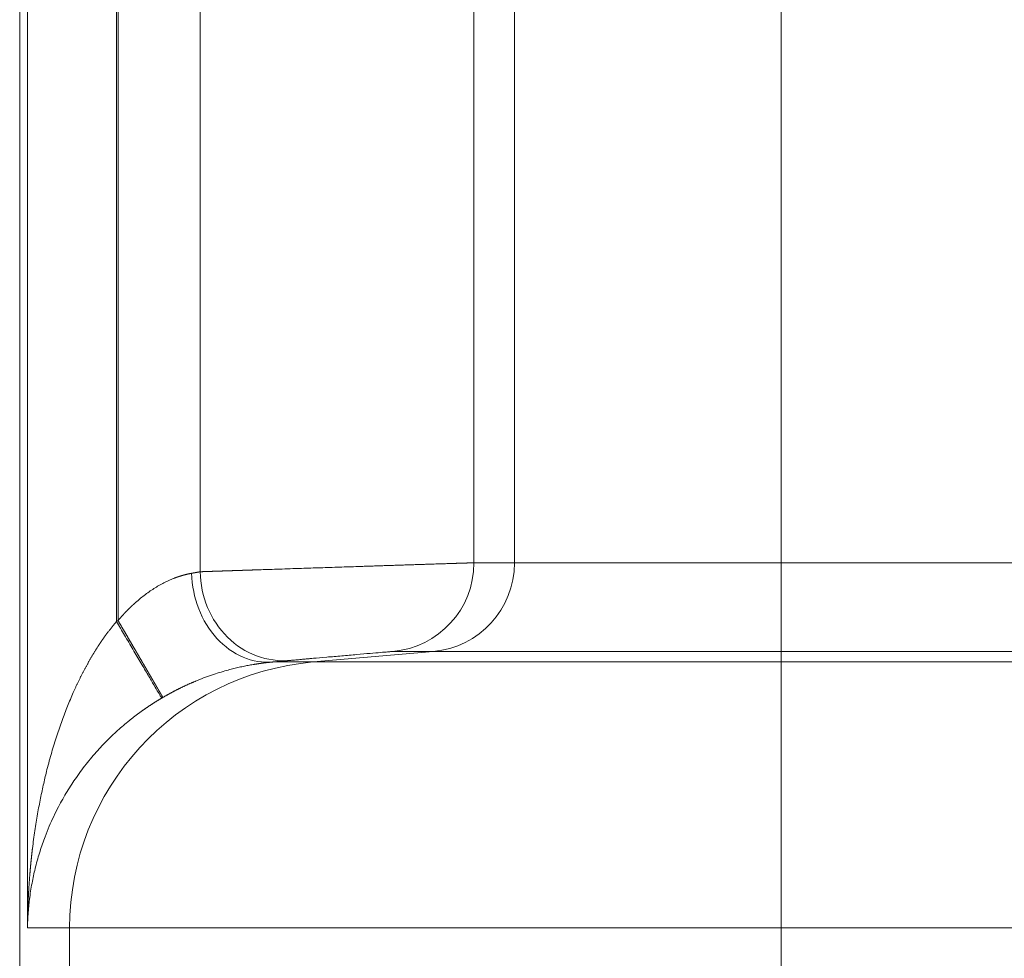
# Model space of a CAD drawing. Units: millimetres. Extents: x 0 to 594, y 0 to 420.
# Drawn here: x 90 to 97, y 105 to 112 of the extents above; entities that cross this region are included whole.
import ezdxf

# ---------------------------------------------------------------- set-up
doc = ezdxf.new("R2010")
doc.units = ezdxf.units.MM
doc.layers.add('1', color=7, linetype='Continuous', true_color=0xffffff)

msp = doc.modelspace()

# ---------------------------------------------------------------- linework, layer by layer
at = {"layer": '1', "color": 3, "linetype": 'Continuous', "lineweight": 18}
msp.add_line((89.9758, 60.2708), (89.9758, 118.7995), dxfattribs=at)
at = {"layer": '1', "color": 7, "linetype": 'Continuous', "lineweight": 13}
for p, q in [((90.0305, 118.4408), (90.0305, 105.6296)), ((90.6554, 116.2885), (90.6554, 107.7819)), ((90.6665, 116.2819), (90.6665, 107.7884)), ((91.2435, 115.9394), (91.2435, 108.1309)), ((93.1664, 108.1938), (93.1664, 115.8766)), ((93.4509, 108.1938), (93.4509, 115.8766)), ((95.3256, 108.1938), (95.3256, 115.8766)), ((93.1664, 108.1938), (93.4509, 108.1938)), ((93.4509, 108.1938), (95.3256, 108.1938)), ((95.3256, 107.5712), (95.3256, 108.1938)), ((95.3256, 108.1938), (149.6881, 108.1938)), ((92.0377, 107.4974), (92.8805, 107.5712)), ((92.8805, 107.5712), (92.5959, 107.5712)), ((95.3256, 107.5712), (92.8805, 107.5712)), ((149.9798, 107.5712), (95.3256, 107.5712)), ((95.3256, 107.4974), (95.3256, 107.5712)), ((91.7544, 107.4974), (92.0377, 107.4974)), ((92.0377, 107.4974), (95.3256, 107.4974)), ((95.3256, 107.4974), (150.0146, 107.4974)), ((95.3256, 105.6296), (95.3256, 107.4974)), ((90.3264, 105.6296), (90.0305, 105.6296)), ((95.3256, 105.6296), (90.3264, 105.6296)), ((90.3264, 95.9408), (90.3264, 105.6296)), ((150.9153, 105.6296), (95.3256, 105.6296)), ((95.3256, 105.6296), (95.3256, 95.9408))]:
    msp.add_line(p, q, dxfattribs=at)
for centre, major_axis, ratio, start_param, end_param in [((92.5415, 108.1938), (0, 0.625), 0.999848, 3.228859, 4.712389), ((92.826, 108.1938), (0, 0.625), 0.999848, 3.228859, 4.712389), ((91.8204, 108.1309), (-0.0567, 0.6224), 0.92251, 1.486916, 3.137652), ((92.2011, 105.6296), (0, -1.875), 0.999848, 3.228859, 4.712389)]:
    msp.add_ellipse(centre, major_axis=major_axis, ratio=ratio, start_param=start_param, end_param=end_param, dxfattribs=at)
at = {"layer": '1', "color": 3, "linetype": 'Continuous', "lineweight": 18}
msp.add_ellipse((91.6999, 108.12), major_axis=(-0.0559, 0.6225), ratio=0.825673, start_param=1.496853, end_param=3.138896, dxfattribs=at)
at = {"layer": '1', "color": 7, "linetype": 'Continuous', "lineweight": 13}
for points, knots in [([(91.2435, 108.1309), (91.244, 108.1309), (91.245, 108.131), (91.2467, 108.131), (91.2483, 108.1311), (91.2499, 108.1311), (91.2516, 108.1312), (91.2533, 108.1313), (91.255, 108.1313), (91.2567, 108.1314), (91.2584, 108.1314), (91.2602, 108.1315), (91.2619, 108.1316), (91.2637, 108.1316), (91.2655, 108.1317), (91.2673, 108.1317), (91.2692, 108.1318), (91.2711, 108.1319), (91.2729, 108.1319), (91.2748, 108.132), (91.2767, 108.1321), (91.2787, 108.1321), (91.2806, 108.1322), (91.2826, 108.1323), (91.2846, 108.1323), (91.2866, 108.1324), (91.2886, 108.1325), (91.2907, 108.1325), (91.2927, 108.1326), (91.2948, 108.1327), (91.2969, 108.1327), (91.299, 108.1328), (91.3012, 108.1329), (91.3033, 108.133), (91.3055, 108.133), (91.3077, 108.1331), (91.3099, 108.1332), (91.3122, 108.1333), (91.3144, 108.1333), (91.3167, 108.1334), (91.319, 108.1335), (91.3213, 108.1336), (91.3236, 108.1337), (91.326, 108.1337), (91.3283, 108.1338), (91.3307, 108.1339), (91.3331, 108.134), (91.3356, 108.1341), (91.338, 108.1341), (91.3405, 108.1342), (91.3429, 108.1343), (91.3454, 108.1344), (91.348, 108.1345), (91.3505, 108.1346), (91.3531, 108.1346), (91.3556, 108.1347), (91.3582, 108.1348), (91.3609, 108.1349), (91.3635, 108.135), (91.3661, 108.1351), (91.3688, 108.1352), (91.3715, 108.1353), (91.3742, 108.1354), (91.377, 108.1354), (91.3797, 108.1355), (91.3825, 108.1356), (91.3853, 108.1357), (91.3881, 108.1358), (91.3909, 108.1359), (91.3938, 108.136), (91.3966, 108.1361), (91.3995, 108.1362), (91.4024, 108.1363), (91.4053, 108.1364), (91.4083, 108.1365), (91.4113, 108.1366), (91.4142, 108.1367), (91.4172, 108.1368), (91.4203, 108.1369), (91.4233, 108.137), (91.4264, 108.1371), (91.4295, 108.1372), (91.4326, 108.1373), (91.4357, 108.1374), (91.4388, 108.1375), (91.442, 108.1376), (91.4451, 108.1377), (91.4483, 108.1378), (91.4516, 108.1379), (91.4548, 108.138), (91.458, 108.1382), (91.4613, 108.1383), (91.4646, 108.1384), (91.4679, 108.1385), (91.4713, 108.1386), (91.4746, 108.1387), (91.478, 108.1388), (91.4814, 108.1389), (91.4848, 108.139), (91.4882, 108.1392), (91.4916, 108.1393), (91.4951, 108.1394), (91.4986, 108.1395), (91.5021, 108.1396), (91.5056, 108.1397), (91.5092, 108.1399), (91.5127, 108.14), (91.5163, 108.1401), (91.5199, 108.1402), (91.5235, 108.1403), (91.5272, 108.1405), (91.5308, 108.1406), (91.5345, 108.1407), (91.5382, 108.1408), (91.5419, 108.1409), (91.5456, 108.1411), (91.5494, 108.1412), (91.5531, 108.1413), (91.5569, 108.1414), (91.5607, 108.1416), (91.5645, 108.1417), (91.5684, 108.1418), (91.5722, 108.1419), (91.5761, 108.1421), (91.58, 108.1422), (91.5839, 108.1423), (91.5879, 108.1425), (91.5918, 108.1426), (91.5958, 108.1427), (91.5998, 108.1429), (91.6038, 108.143), (91.6078, 108.1431), (91.6118, 108.1433), (91.6326, 108.1439), (91.6722, 108.1453), (91.7339, 108.1473), (91.8019, 108.1496), (91.8764, 108.152), (91.9504, 108.1545), (92.0216, 108.1568), (92.088, 108.1589), (92.1548, 108.1611), (92.2216, 108.1633), (92.2882, 108.1655), (92.3464, 108.1674), (92.3961, 108.1691), (92.4374, 108.1705), (92.4777, 108.1718), (92.517, 108.1731), (92.5552, 108.1743), (92.5924, 108.1755), (92.6285, 108.1767), (92.6634, 108.1778), (92.6971, 108.1789), (92.7296, 108.18), (92.7609, 108.181), (92.7909, 108.1819), (92.8197, 108.1829), (92.8473, 108.1837), (92.8735, 108.1846), (92.8985, 108.1854), (92.9223, 108.1861), (92.9448, 108.1869), (92.966, 108.1875), (92.9811, 108.188), (92.9906, 108.1883), (92.9952, 108.1885), (92.9997, 108.1886), (93.0042, 108.1888), (93.0086, 108.1889), (93.013, 108.189), (93.0172, 108.1892), (93.0215, 108.1893), (93.0256, 108.1895), (93.0298, 108.1896), (93.0338, 108.1897), (93.0378, 108.1898), (93.0417, 108.19), (93.0456, 108.1901), (93.0494, 108.1902), (93.0532, 108.1903), (93.0568, 108.1904), (93.0605, 108.1906), (93.064, 108.1907), (93.0676, 108.1908), (93.071, 108.1909), (93.0744, 108.191), (93.0777, 108.1911), (93.081, 108.1912), (93.0842, 108.1913), (93.0873, 108.1914), (93.0904, 108.1915), (93.0934, 108.1916), (93.0964, 108.1917), (93.0993, 108.1918), (93.1021, 108.1919), (93.1049, 108.1919), (93.1076, 108.192), (93.1103, 108.1921), (93.1129, 108.1922), (93.1154, 108.1923), (93.1179, 108.1924), (93.1203, 108.1924), (93.1226, 108.1925), (93.1249, 108.1926), (93.1271, 108.1926), (93.1293, 108.1927), (93.1314, 108.1928), (93.1334, 108.1928), (93.1354, 108.1929), (93.1373, 108.193), (93.1392, 108.193), (93.141, 108.1931), (93.1427, 108.1931), (93.1444, 108.1932), (93.146, 108.1932), (93.1475, 108.1933), (93.149, 108.1933), (93.1504, 108.1933), (93.1518, 108.1934), (93.1531, 108.1934), (93.1543, 108.1935), (93.1555, 108.1935), (93.1566, 108.1935), (93.1577, 108.1936), (93.1587, 108.1936), (93.1596, 108.1936), (93.1605, 108.1936), (93.1613, 108.1937), (93.1621, 108.1937), (93.1628, 108.1937), (93.1634, 108.1937), (93.164, 108.1937), (93.1645, 108.1938), (93.165, 108.1938), (93.1654, 108.1938), (93.1657, 108.1938), (93.166, 108.1938), (93.1662, 108.1938), (93.1663, 108.1938), (93.1664, 108.1938)], [0, 0, 0, 0, 0.001506, 0.003015, 0.004525, 0.006038, 0.007553, 0.009069, 0.010588, 0.01211, 0.013633, 0.015158, 0.016686, 0.018215, 0.019747, 0.021281, 0.022817, 0.024355, 0.025896, 0.027438, 0.028983, 0.030529, 0.032078, 0.033629, 0.035182, 0.036737, 0.038295, 0.039854, 0.041416, 0.042979, 0.044545, 0.046113, 0.047683, 0.049255, 0.05083, 0.052406, 0.053985, 0.055565, 0.057148, 0.058733, 0.06032, 0.06191, 0.063501, 0.065094, 0.06669, 0.068288, 0.069888, 0.07149, 0.073094, 0.0747, 0.076308, 0.077919, 0.079532, 0.081146, 0.082763, 0.084382, 0.086003, 0.087627, 0.089252, 0.09088, 0.092509, 0.094141, 0.095775, 0.097411, 0.099049, 0.100689, 0.102332, 0.103976, 0.105623, 0.107272, 0.108923, 0.110576, 0.112231, 0.113888, 0.115548, 0.11721, 0.118873, 0.120539, 0.122207, 0.123877, 0.125549, 0.127224, 0.1289, 0.130579, 0.13226, 0.133942, 0.135627, 0.137315, 0.139004, 0.140695, 0.142389, 0.144084, 0.145782, 0.147482, 0.149184, 0.150888, 0.152595, 0.154303, 0.156014, 0.157726, 0.159441, 0.161158, 0.162877, 0.164598, 0.166322, 0.168047, 0.169775, 0.171504, 0.173236, 0.17497, 0.176706, 0.178444, 0.180185, 0.181927, 0.183672, 0.185419, 0.187168, 0.188919, 0.190672, 0.192427, 0.194184, 0.195944, 0.197706, 0.199469, 0.201235, 0.203003, 0.204773, 0.206546, 0.20832, 0.210097, 0.211875, 0.213656, 0.215439, 0.217224, 0.241036, 0.266534, 0.293719, 0.32259, 0.353147, 0.377625, 0.402103, 0.426582, 0.45106, 0.475539, 0.500017, 0.515798, 0.531406, 0.546841, 0.562104, 0.577193, 0.59211, 0.606855, 0.621426, 0.635825, 0.650051, 0.664104, 0.677985, 0.691693, 0.705228, 0.718591, 0.731781, 0.744798, 0.757642, 0.770314, 0.782813, 0.785796, 0.788777, 0.791755, 0.794731, 0.797704, 0.800675, 0.803644, 0.80661, 0.809574, 0.812536, 0.815495, 0.818452, 0.821407, 0.824359, 0.827309, 0.830257, 0.833202, 0.836145, 0.839085, 0.842023, 0.844959, 0.847892, 0.850823, 0.853752, 0.856679, 0.859603, 0.862524, 0.865443, 0.86836, 0.871275, 0.874187, 0.877097, 0.880005, 0.88291, 0.885813, 0.888713, 0.891611, 0.894507, 0.897401, 0.900292, 0.90318, 0.906067, 0.908951, 0.911832, 0.914712, 0.917589, 0.920463, 0.923336, 0.926206, 0.929073, 0.931938, 0.934801, 0.937662, 0.94052, 0.943376, 0.946229, 0.94908, 0.951929, 0.954776, 0.95762, 0.960462, 0.963301, 0.966138, 0.968973, 0.971805, 0.974635, 0.977463, 0.980288, 0.983111, 0.985932, 0.98875, 0.991566, 0.99438, 0.997191, 1, 1, 1, 1]), ([(90.6665, 107.7884), (90.6674, 107.7895), (90.6692, 107.7915), (90.6719, 107.7946), (90.6745, 107.7977), (90.6772, 107.8008), (90.6799, 107.8038), (90.6826, 107.8068), (90.6852, 107.8098), (90.6879, 107.8128), (90.6906, 107.8158), (90.6933, 107.8188), (90.696, 107.8217), (90.6986, 107.8247), (90.7013, 107.8276), (90.704, 107.8305), (90.7067, 107.8334), (90.7094, 107.8362), (90.7121, 107.8391), (90.7147, 107.8419), (90.7174, 107.8447), (90.7201, 107.8475), (90.7228, 107.8503), (90.7255, 107.8531), (90.7282, 107.8559), (90.7309, 107.8586), (90.7335, 107.8613), (90.7362, 107.864), (90.7389, 107.8667), (90.7416, 107.8694), (90.7443, 107.8721), (90.747, 107.8747), (90.7497, 107.8774), (90.7524, 107.88), (90.755, 107.8826), (90.7577, 107.8852), (90.7604, 107.8877), (90.7631, 107.8903), (90.7658, 107.8928), (90.7685, 107.8953), (90.7712, 107.8978), (90.7738, 107.9003), (90.7765, 107.9028), (90.7792, 107.9052), (90.7819, 107.9077), (90.7846, 107.9101), (90.7872, 107.9125), (90.8004, 107.9242), (90.824, 107.9444), (90.8585, 107.9716), (90.8929, 107.9962), (90.9276, 108.0189), (90.9625, 108.0395), (90.9977, 108.058), (91.0324, 108.0741), (91.0561, 108.0837), (91.0694, 108.0887), (91.0729, 108.09), (91.0763, 108.0913), (91.0798, 108.0925), (91.0833, 108.0937), (91.0868, 108.0949), (91.0902, 108.0961), (91.0937, 108.0972), (91.0971, 108.0984), (91.1006, 108.0995), (91.104, 108.1005), (91.1075, 108.1016), (91.1109, 108.1026), (91.1143, 108.1037), (91.1177, 108.1047), (91.1211, 108.1056), (91.1245, 108.1066), (91.1279, 108.1075), (91.1313, 108.1084), (91.1347, 108.1093), (91.138, 108.1102), (91.1414, 108.111), (91.1447, 108.1118), (91.148, 108.1127), (91.1513, 108.1134), (91.1546, 108.1142), (91.1578, 108.1149), (91.1611, 108.1156), (91.1643, 108.1163), (91.1675, 108.117), (91.1707, 108.1177), (91.1739, 108.1183), (91.177, 108.1189), (91.1802, 108.1195), (91.1822, 108.1199), (91.1832, 108.12)], [0, 0, 0, 0, 0.005749, 0.011483, 0.017201, 0.022903, 0.02859, 0.034262, 0.039918, 0.045559, 0.051184, 0.056794, 0.062389, 0.067969, 0.073534, 0.079083, 0.084618, 0.090137, 0.095642, 0.101132, 0.106606, 0.112067, 0.117512, 0.122943, 0.128359, 0.13376, 0.139147, 0.14452, 0.149878, 0.155222, 0.160552, 0.165867, 0.171168, 0.176455, 0.181728, 0.186987, 0.192232, 0.197463, 0.202681, 0.207884, 0.213074, 0.21825, 0.223413, 0.228562, 0.233698, 0.23882, 0.243929, 0.249024, 0.3137, 0.376812, 0.438514, 0.498973, 0.561565, 0.624089, 0.686757, 0.749782, 0.756391, 0.76303, 0.769699, 0.776397, 0.783126, 0.789885, 0.796674, 0.803494, 0.810346, 0.817228, 0.824142, 0.831087, 0.838064, 0.845073, 0.852115, 0.859189, 0.866295, 0.873434, 0.880607, 0.887812, 0.895051, 0.902324, 0.90963, 0.91697, 0.924344, 0.931753, 0.939196, 0.946674, 0.954186, 0.961733, 0.969316, 0.976934, 0.984587, 0.992276, 1, 1, 1, 1]), ([(91.1832, 108.12), (91.1838, 108.1202), (91.1851, 108.1204), (91.1868, 108.1207), (91.1886, 108.121), (91.1904, 108.1213), (91.1921, 108.1216), (91.1939, 108.122), (91.1956, 108.1223), (91.1973, 108.1226), (91.199, 108.1229), (91.2006, 108.1232), (91.2023, 108.1235), (91.2039, 108.1238), (91.2055, 108.1241), (91.2071, 108.1243), (91.2087, 108.1246), (91.2103, 108.1249), (91.2119, 108.1252), (91.2134, 108.1255), (91.2149, 108.1257), (91.2165, 108.126), (91.218, 108.1263), (91.2194, 108.1266), (91.2209, 108.1268), (91.2224, 108.1271), (91.2238, 108.1273), (91.2252, 108.1276), (91.2266, 108.1279), (91.228, 108.1281), (91.2294, 108.1284), (91.2307, 108.1286), (91.2321, 108.1289), (91.2334, 108.1291), (91.2347, 108.1293), (91.236, 108.1296), (91.2373, 108.1298), (91.2386, 108.13), (91.2398, 108.1303), (91.241, 108.1305), (91.2423, 108.1307), (91.2431, 108.1308), (91.2435, 108.1309)], [0, 0, 0, 0, 0.025499, 0.050972, 0.076419, 0.10184, 0.127236, 0.152606, 0.177951, 0.203269, 0.228562, 0.25383, 0.279072, 0.304288, 0.329478, 0.354643, 0.379783, 0.404897, 0.429985, 0.455048, 0.480085, 0.505097, 0.530083, 0.555044, 0.579979, 0.604889, 0.629773, 0.654633, 0.679466, 0.704275, 0.729058, 0.753815, 0.778547, 0.803254, 0.827936, 0.852592, 0.877223, 0.901829, 0.92641, 0.950965, 0.975495, 1, 1, 1, 1]), ([(90.0305, 105.6296), (90.0305, 105.6325), (90.0306, 105.6384), (90.0306, 105.6471), (90.0307, 105.6558), (90.0308, 105.6645), (90.031, 105.6731), (90.0311, 105.6816), (90.0312, 105.6901), (90.0314, 105.6986), (90.0316, 105.707), (90.0318, 105.7153), (90.032, 105.7236), (90.0322, 105.7318), (90.0324, 105.74), (90.0326, 105.7481), (90.0329, 105.7562), (90.0331, 105.7642), (90.0334, 105.7721), (90.0337, 105.78), (90.034, 105.7879), (90.0343, 105.7957), (90.0346, 105.8035), (90.0349, 105.8111), (90.0353, 105.8188), (90.0356, 105.8264), (90.0359, 105.8339), (90.0363, 105.8414), (90.0367, 105.8488), (90.0371, 105.8562), (90.0374, 105.8635), (90.0378, 105.8708), (90.0382, 105.878), (90.0386, 105.8852), (90.039, 105.8923), (90.0395, 105.8993), (90.0399, 105.9063), (90.0403, 105.9133), (90.0408, 105.9202), (90.0412, 105.927), (90.0417, 105.9338), (90.0421, 105.9405), (90.0426, 105.9472), (90.0431, 105.9538), (90.0435, 105.9604), (90.044, 105.9669), (90.0445, 105.9734), (90.045, 105.9798), (90.0455, 105.9862), (90.046, 105.9925), (90.0465, 105.9987), (90.047, 106.005), (90.0475, 106.0111), (90.048, 106.0172), (90.0485, 106.0232), (90.049, 106.0292), (90.0496, 106.0352), (90.0501, 106.041), (90.0506, 106.0469), (90.0511, 106.0526), (90.0517, 106.0584), (90.0522, 106.064), (90.0527, 106.0696), (90.0533, 106.0752), (90.0538, 106.0807), (90.0543, 106.0862), (90.0549, 106.0916), (90.0554, 106.0969), (90.056, 106.1022), (90.0565, 106.1075), (90.057, 106.1126), (90.0576, 106.1178), (90.0581, 106.1229), (90.0586, 106.1279), (90.0592, 106.1329), (90.0597, 106.1378), (90.0603, 106.1427), (90.0608, 106.1475), (90.0613, 106.1522), (90.0619, 106.1569), (90.0624, 106.1616), (90.0629, 106.1662), (90.0635, 106.1707), (90.064, 106.1752), (90.0645, 106.1797), (90.065, 106.1841), (90.0679, 106.208), (90.0734, 106.2509), (90.082, 106.3123), (90.0913, 106.3719), (90.101, 106.4298), (90.1112, 106.4859), (90.1218, 106.5403), (90.1328, 106.593), (90.144, 106.644), (90.1556, 106.6932), (90.1736, 106.7664), (90.1994, 106.8615), (90.2348, 106.9768), (90.272, 107.0849), (90.3106, 107.1861), (90.3394, 107.254), (90.3561, 107.2915), (90.3604, 107.3009), (90.3647, 107.3103), (90.369, 107.3196), (90.3733, 107.3289), (90.3776, 107.3381), (90.3819, 107.3472), (90.3863, 107.3563), (90.3907, 107.3654), (90.3951, 107.3743), (90.3995, 107.3832), (90.4039, 107.3921), (90.4083, 107.4009), (90.4127, 107.4096), (90.4172, 107.4183), (90.4217, 107.4269), (90.4262, 107.4354), (90.4307, 107.4439), (90.4352, 107.4523), (90.4397, 107.4607), (90.4442, 107.469), (90.4487, 107.4773), (90.4533, 107.4855), (90.4579, 107.4936), (90.4624, 107.5017), (90.467, 107.5097), (90.4716, 107.5177), (90.4762, 107.5256), (90.4808, 107.5334), (90.4854, 107.5412), (90.4901, 107.5489), (90.4947, 107.5566), (90.4994, 107.5642), (90.504, 107.5717), (90.5087, 107.5792), (90.5133, 107.5866), (90.518, 107.594), (90.5227, 107.6013), (90.5274, 107.6086), (90.5321, 107.6157), (90.5368, 107.6229), (90.5415, 107.6299), (90.5462, 107.637), (90.5509, 107.6439), (90.5556, 107.6508), (90.5604, 107.6576), (90.5651, 107.6644), (90.5698, 107.6711), (90.5746, 107.6778), (90.5793, 107.6844), (90.5841, 107.6909), (90.5888, 107.6974), (90.5935, 107.7038), (90.5983, 107.7102), (90.6031, 107.7165), (90.6078, 107.7227), (90.6126, 107.7289), (90.6173, 107.735), (90.6221, 107.7411), (90.6268, 107.7471), (90.6316, 107.753), (90.6364, 107.7589), (90.6411, 107.7647), (90.6459, 107.7705), (90.6506, 107.7762), (90.6538, 107.78), (90.6554, 107.7819)], [0, 0, 0, 0, 0.003943, 0.007861, 0.011757, 0.015628, 0.019475, 0.023299, 0.027099, 0.030875, 0.034628, 0.038356, 0.042061, 0.045743, 0.0494, 0.053033, 0.056643, 0.060229, 0.063792, 0.06733, 0.070845, 0.074336, 0.077803, 0.081247, 0.084666, 0.088062, 0.091434, 0.094783, 0.098107, 0.101408, 0.104685, 0.107938, 0.111168, 0.114373, 0.117555, 0.120714, 0.123848, 0.126959, 0.130046, 0.133109, 0.136148, 0.139164, 0.142155, 0.145123, 0.148068, 0.150988, 0.153885, 0.156758, 0.159607, 0.162432, 0.165234, 0.168012, 0.170766, 0.173496, 0.176203, 0.178886, 0.181545, 0.18418, 0.186791, 0.189379, 0.191943, 0.194483, 0.197, 0.199492, 0.201961, 0.204406, 0.206828, 0.209225, 0.211599, 0.213949, 0.216275, 0.218578, 0.220856, 0.223111, 0.225343, 0.22755, 0.229734, 0.231893, 0.23403, 0.236142, 0.23823, 0.240295, 0.242336, 0.244354, 0.246347, 0.248317, 0.250263, 0.278586, 0.306162, 0.33299, 0.35907, 0.384403, 0.408989, 0.432829, 0.455922, 0.478269, 0.499871, 0.555654, 0.608533, 0.658521, 0.705631, 0.74988, 0.754377, 0.758852, 0.763304, 0.767733, 0.77214, 0.776525, 0.780887, 0.785227, 0.789545, 0.79384, 0.798113, 0.802364, 0.806593, 0.8108, 0.814984, 0.819147, 0.823287, 0.827405, 0.831502, 0.835576, 0.839628, 0.843659, 0.847667, 0.851654, 0.855619, 0.859563, 0.863484, 0.867384, 0.871263, 0.87512, 0.878955, 0.882769, 0.886561, 0.890332, 0.894081, 0.89781, 0.901516, 0.905202, 0.908867, 0.91251, 0.916132, 0.919734, 0.923314, 0.926873, 0.930412, 0.933929, 0.937426, 0.940902, 0.944358, 0.947793, 0.951207, 0.954601, 0.957974, 0.961327, 0.96466, 0.967973, 0.971265, 0.974537, 0.97779, 0.981022, 0.984234, 0.987427, 0.990599, 0.993753, 0.996886, 1, 1, 1, 1]), ([(90.9817, 107.2487), (90.9817, 107.2487), (90.9816, 107.2487), (90.9816, 107.2488), (90.9816, 107.2488), (90.9815, 107.2489), (90.9815, 107.249), (90.9814, 107.2491), (90.9814, 107.2492), (90.9813, 107.2493), (90.9812, 107.2495), (90.9811, 107.2496), (90.981, 107.2498), (90.9809, 107.25), (90.9808, 107.2502), (90.9807, 107.2504), (90.9805, 107.2506), (90.9804, 107.2509), (90.9802, 107.2511), (90.9801, 107.2514), (90.9799, 107.2517), (90.9797, 107.252), (90.9796, 107.2523), (90.9794, 107.2526), (90.9792, 107.253), (90.979, 107.2533), (90.9787, 107.2537), (90.9785, 107.2541), (90.9783, 107.2545), (90.978, 107.2549), (90.9778, 107.2553), (90.9775, 107.2558), (90.9773, 107.2562), (90.977, 107.2567), (90.9767, 107.2572), (90.9764, 107.2577), (90.9761, 107.2582), (90.9758, 107.2587), (90.9755, 107.2593), (90.9752, 107.2598), (90.9748, 107.2604), (90.9745, 107.261), (90.9741, 107.2616), (90.9738, 107.2622), (90.9734, 107.2629), (90.973, 107.2635), (90.9726, 107.2642), (90.9722, 107.2649), (90.9718, 107.2656), (90.9714, 107.2663), (90.971, 107.267), (90.9705, 107.2677), (90.9701, 107.2685), (90.9697, 107.2693), (90.9692, 107.27), (90.9687, 107.2708), (90.9683, 107.2717), (90.9678, 107.2725), (90.9673, 107.2733), (90.9668, 107.2742), (90.9663, 107.2751), (90.9657, 107.276), (90.9652, 107.2769), (90.9647, 107.2778), (90.9641, 107.2787), (90.9636, 107.2797), (90.963, 107.2806), (90.9624, 107.2816), (90.9619, 107.2826), (90.9613, 107.2836), (90.9607, 107.2846), (90.9601, 107.2857), (90.9595, 107.2867), (90.9588, 107.2878), (90.9582, 107.2889), (90.9576, 107.29), (90.9569, 107.2911), (90.9562, 107.2922), (90.9556, 107.2934), (90.9549, 107.2946), (90.9542, 107.2957), (90.9535, 107.2969), (90.9528, 107.2981), (90.9521, 107.2994), (90.9514, 107.3006), (90.9506, 107.3018), (90.9499, 107.3031), (90.9491, 107.3044), (90.9484, 107.3057), (90.9476, 107.307), (90.9468, 107.3083), (90.9461, 107.3097), (90.9453, 107.311), (90.9445, 107.3124), (90.9437, 107.3138), (90.9428, 107.3152), (90.942, 107.3166), (90.9412, 107.318), (90.9403, 107.3195), (90.9395, 107.321), (90.9386, 107.3224), (90.9377, 107.3239), (90.9369, 107.3254), (90.936, 107.327), (90.9351, 107.3285), (90.9342, 107.3301), (90.9332, 107.3316), (90.9323, 107.3332), (90.9314, 107.3348), (90.9305, 107.3364), (90.9295, 107.338), (90.9285, 107.3397), (90.9276, 107.3413), (90.9266, 107.343), (90.9256, 107.3447), (90.9246, 107.3464), (90.9236, 107.3481), (90.9226, 107.3498), (90.9216, 107.3516), (90.9206, 107.3534), (90.9195, 107.3551), (90.9185, 107.3569), (90.9174, 107.3587), (90.9164, 107.3605), (90.9153, 107.3624), (90.9142, 107.3642), (90.9131, 107.3661), (90.912, 107.368), (90.9109, 107.3698), (90.9098, 107.3717), (90.9087, 107.3737), (90.9076, 107.3756), (90.9064, 107.3775), (90.9053, 107.3795), (90.9041, 107.3815), (90.903, 107.3835), (90.9018, 107.3855), (90.9006, 107.3875), (90.8994, 107.3895), (90.8982, 107.3916), (90.897, 107.3936), (90.8958, 107.3957), (90.8946, 107.3978), (90.8934, 107.3999), (90.8921, 107.402), (90.8909, 107.4042), (90.8896, 107.4063), (90.8884, 107.4084), (90.8873, 107.4104), (90.8861, 107.4123), (90.885, 107.4143), (90.8838, 107.4163), (90.8826, 107.4183), (90.8814, 107.4204), (90.8802, 107.4224), (90.879, 107.4245), (90.8778, 107.4267), (90.8765, 107.4288), (90.8752, 107.431), (90.8739, 107.4332), (90.8726, 107.4355), (90.8713, 107.4378), (90.8699, 107.4401), (90.8686, 107.4424), (90.8672, 107.4448), (90.8658, 107.4471), (90.8644, 107.4496), (90.863, 107.452), (90.8615, 107.4545), (90.86, 107.457), (90.8586, 107.4595), (90.8571, 107.4621), (90.8555, 107.4647), (90.854, 107.4673), (90.8525, 107.47), (90.8509, 107.4727), (90.8493, 107.4754), (90.8477, 107.4782), (90.8461, 107.481), (90.8444, 107.4838), (90.8427, 107.4866), (90.8411, 107.4895), (90.8394, 107.4924), (90.8376, 107.4954), (90.8359, 107.4984), (90.8341, 107.5014), (90.8324, 107.5044), (90.8306, 107.5075), (90.8288, 107.5106), (90.8269, 107.5137), (90.8251, 107.5169), (90.8232, 107.5201), (90.8213, 107.5234), (90.8194, 107.5266), (90.8175, 107.5299), (90.8155, 107.5333), (90.8135, 107.5367), (90.8115, 107.5401), (90.8095, 107.5435), (90.8075, 107.547), (90.8055, 107.5505), (90.8034, 107.554), (90.8013, 107.5576), (90.7992, 107.5612), (90.7971, 107.5649), (90.7949, 107.5685), (90.7928, 107.5723), (90.7906, 107.576), (90.7884, 107.5798), (90.7861, 107.5836), (90.7839, 107.5874), (90.7816, 107.5913), (90.7793, 107.5952), (90.777, 107.5992), (90.7747, 107.6032), (90.7724, 107.6072), (90.77, 107.6112), (90.7676, 107.6153), (90.7652, 107.6194), (90.7628, 107.6236), (90.7603, 107.6278), (90.7579, 107.632), (90.7554, 107.6362), (90.7529, 107.6405), (90.7504, 107.6448), (90.7478, 107.6492), (90.7453, 107.6535), (90.7427, 107.658), (90.7401, 107.6624), (90.7375, 107.6669), (90.7349, 107.6714), (90.7322, 107.6759), (90.7296, 107.6805), (90.7269, 107.6851), (90.7242, 107.6897), (90.7214, 107.6944), (90.7187, 107.6991), (90.7159, 107.7038), (90.7132, 107.7086), (90.7104, 107.7133), (90.7076, 107.7182), (90.7047, 107.723), (90.7019, 107.7279), (90.699, 107.7328), (90.6962, 107.7377), (90.6933, 107.7427), (90.6904, 107.7476), (90.6874, 107.7526), (90.6845, 107.7577), (90.6815, 107.7627), (90.6786, 107.7678), (90.6756, 107.7729), (90.6726, 107.7781), (90.6696, 107.7832), (90.6675, 107.7867), (90.6665, 107.7884)], [0, 0, 0, 0, 0.003236, 0.006474, 0.009715, 0.012959, 0.016206, 0.019454, 0.022706, 0.02596, 0.029217, 0.032476, 0.035738, 0.039003, 0.04227, 0.045539, 0.048812, 0.052087, 0.055364, 0.058644, 0.061927, 0.065213, 0.068501, 0.071791, 0.075084, 0.07838, 0.081678, 0.084979, 0.088283, 0.091589, 0.094898, 0.098209, 0.101523, 0.10484, 0.108159, 0.111481, 0.114805, 0.118132, 0.121462, 0.124794, 0.128129, 0.131467, 0.134807, 0.138149, 0.141494, 0.144842, 0.148193, 0.151546, 0.154901, 0.15826, 0.161621, 0.164984, 0.16835, 0.171719, 0.17509, 0.178464, 0.18184, 0.18522, 0.188601, 0.191986, 0.195372, 0.198762, 0.202154, 0.205549, 0.208946, 0.212346, 0.215749, 0.219154, 0.222561, 0.225972, 0.229385, 0.2328, 0.236218, 0.239639, 0.243062, 0.246488, 0.249917, 0.253348, 0.256782, 0.260218, 0.263657, 0.267099, 0.270543, 0.27399, 0.277439, 0.280891, 0.284346, 0.287803, 0.291263, 0.294725, 0.29819, 0.301658, 0.305128, 0.308601, 0.312076, 0.315554, 0.319035, 0.322518, 0.326004, 0.329492, 0.332983, 0.336477, 0.339973, 0.343472, 0.346974, 0.350478, 0.353984, 0.357494, 0.361006, 0.36452, 0.368037, 0.371557, 0.375079, 0.378604, 0.382131, 0.385662, 0.389194, 0.39273, 0.396268, 0.399808, 0.403351, 0.406897, 0.410445, 0.413996, 0.41755, 0.421106, 0.424665, 0.428226, 0.43179, 0.435356, 0.438926, 0.442497, 0.446072, 0.449649, 0.453228, 0.45681, 0.460395, 0.463983, 0.467573, 0.471165, 0.47476, 0.478358, 0.481958, 0.485561, 0.489167, 0.492775, 0.496386, 0.5, 0.503193, 0.506415, 0.509665, 0.512943, 0.516248, 0.519582, 0.522943, 0.526332, 0.529749, 0.533194, 0.536667, 0.540168, 0.543697, 0.547254, 0.550838, 0.554451, 0.558091, 0.561759, 0.565456, 0.56918, 0.572932, 0.576712, 0.58052, 0.584355, 0.588219, 0.59211, 0.59603, 0.599977, 0.603953, 0.607956, 0.611987, 0.616046, 0.620133, 0.624247, 0.62839, 0.632561, 0.636759, 0.640986, 0.64524, 0.649522, 0.653832, 0.65817, 0.662536, 0.66693, 0.671352, 0.675802, 0.680279, 0.684785, 0.689318, 0.693879, 0.698468, 0.703086, 0.707731, 0.712403, 0.717104, 0.721833, 0.72659, 0.731374, 0.736187, 0.741027, 0.745895, 0.750791, 0.755715, 0.760667, 0.765647, 0.770655, 0.775691, 0.780754, 0.785846, 0.790965, 0.796112, 0.801288, 0.806491, 0.811722, 0.816981, 0.822267, 0.827582, 0.832925, 0.838295, 0.843694, 0.84912, 0.854574, 0.860057, 0.865567, 0.871105, 0.87667, 0.882264, 0.887886, 0.893535, 0.899213, 0.904918, 0.910652, 0.916413, 0.922202, 0.928019, 0.933864, 0.939737, 0.945638, 0.951566, 0.957523, 0.963507, 0.96952, 0.97556, 0.981628, 0.987724, 0.993848, 1, 1, 1, 1]), ([(91.7544, 107.4974), (91.7537, 107.4974), (91.7523, 107.4972), (91.7502, 107.497), (91.7481, 107.4968), (91.746, 107.4966), (91.7438, 107.4964), (91.7417, 107.4962), (91.7395, 107.496), (91.7374, 107.4958), (91.7352, 107.4956), (91.733, 107.4954), (91.7308, 107.4951), (91.7286, 107.4949), (91.7264, 107.4947), (91.7241, 107.4944), (91.7219, 107.4942), (91.7196, 107.4939), (91.7174, 107.4937), (91.7151, 107.4934), (91.7128, 107.4932), (91.7105, 107.4929), (91.7082, 107.4926), (91.7059, 107.4924), (91.7035, 107.4921), (91.7012, 107.4918), (91.6988, 107.4915), (91.6965, 107.4912), (91.6941, 107.4909), (91.6917, 107.4906), (91.6893, 107.4903), (91.6869, 107.49), (91.6845, 107.4897), (91.682, 107.4894), (91.6796, 107.4891), (91.6771, 107.4887), (91.6747, 107.4884), (91.6722, 107.4881), (91.6697, 107.4877), (91.6672, 107.4874), (91.6647, 107.487), (91.6622, 107.4867), (91.6597, 107.4863), (91.6571, 107.486), (91.6546, 107.4856), (91.652, 107.4852), (91.6495, 107.4848), (91.6469, 107.4844), (91.6443, 107.484), (91.6417, 107.4836), (91.6391, 107.4832), (91.6365, 107.4828), (91.6338, 107.4824), (91.6312, 107.482), (91.6285, 107.4816), (91.6259, 107.4811), (91.6232, 107.4807), (91.6205, 107.4803), (91.6178, 107.4798), (91.6049, 107.4776), (91.5812, 107.4734), (91.5454, 107.4663), (91.5084, 107.4582), (91.4702, 107.4489), (91.4268, 107.4375), (91.378, 107.4232), (91.3234, 107.4055), (91.2675, 107.3854), (91.2278, 107.3697), (91.205, 107.3601), (91.1993, 107.3578), (91.1937, 107.3554), (91.1881, 107.3529), (91.1824, 107.3505), (91.1767, 107.348), (91.1711, 107.3455), (91.1654, 107.343), (91.1597, 107.3405), (91.154, 107.3379), (91.1483, 107.3353), (91.1426, 107.3327), (91.1369, 107.33), (91.1312, 107.3274), (91.1255, 107.3247), (91.1198, 107.3219), (91.1141, 107.3192), (91.1084, 107.3164), (91.1026, 107.3136), (91.0969, 107.3108), (91.0912, 107.3079), (91.0854, 107.3051), (91.0797, 107.3022), (91.074, 107.2992), (91.0682, 107.2963), (91.0625, 107.2933), (91.0567, 107.2903), (91.0509, 107.2872), (91.0452, 107.2842), (91.0394, 107.2811), (91.0336, 107.278), (91.0279, 107.2748), (91.0221, 107.2717), (91.0163, 107.2685), (91.0106, 107.2652), (91.0048, 107.262), (90.999, 107.2587), (90.9932, 107.2554), (90.9874, 107.2521), (90.9836, 107.2498), (90.9817, 107.2487)], [0, 0, 0, 0, 0.004447, 0.008887, 0.013321, 0.017748, 0.022168, 0.026583, 0.030991, 0.035393, 0.039788, 0.044178, 0.048561, 0.052939, 0.05731, 0.061676, 0.066035, 0.070389, 0.074738, 0.07908, 0.083417, 0.087748, 0.092074, 0.096395, 0.10071, 0.105019, 0.109324, 0.113623, 0.117917, 0.122206, 0.12649, 0.130769, 0.135044, 0.139313, 0.143578, 0.147838, 0.152093, 0.156344, 0.16059, 0.164832, 0.169069, 0.173302, 0.177531, 0.181755, 0.185976, 0.190192, 0.194404, 0.198613, 0.202817, 0.207018, 0.211215, 0.215408, 0.219598, 0.223784, 0.227967, 0.232146, 0.236322, 0.240494, 0.244664, 0.24883, 0.300297, 0.350885, 0.400736, 0.449996, 0.498818, 0.562297, 0.62502, 0.687369, 0.749734, 0.755882, 0.762031, 0.768182, 0.774334, 0.780488, 0.786644, 0.792804, 0.798966, 0.805132, 0.811302, 0.817476, 0.823655, 0.829839, 0.836028, 0.842223, 0.848425, 0.854632, 0.860846, 0.867068, 0.873297, 0.879534, 0.885779, 0.892033, 0.898296, 0.904568, 0.91085, 0.917142, 0.923444, 0.929756, 0.93608, 0.942416, 0.948762, 0.955121, 0.961493, 0.967877, 0.974274, 0.980685, 0.987109, 0.993547, 1, 1, 1, 1]), ([(90.9733, 107.2438), (90.9722, 107.2432), (90.9701, 107.2419), (90.9669, 107.24), (90.9637, 107.2381), (90.9605, 107.2362), (90.9573, 107.2342), (90.9541, 107.2323), (90.9509, 107.2304), (90.9477, 107.2284), (90.9445, 107.2265), (90.9413, 107.2245), (90.9381, 107.2225), (90.9349, 107.2205), (90.9317, 107.2185), (90.9285, 107.2165), (90.9253, 107.2145), (90.9221, 107.2125), (90.9189, 107.2104), (90.9157, 107.2084), (90.9126, 107.2064), (90.9094, 107.2043), (90.9062, 107.2022), (90.903, 107.2002), (90.8998, 107.1981), (90.8966, 107.196), (90.8934, 107.1939), (90.8902, 107.1918), (90.887, 107.1897), (90.8838, 107.1875), (90.8806, 107.1854), (90.8774, 107.1833), (90.8743, 107.1811), (90.8711, 107.1789), (90.8679, 107.1768), (90.8647, 107.1746), (90.8615, 107.1724), (90.8583, 107.1702), (90.8551, 107.168), (90.852, 107.1658), (90.8488, 107.1636), (90.8456, 107.1613), (90.8424, 107.1591), (90.8392, 107.1568), (90.8361, 107.1546), (90.8329, 107.1523), (90.8297, 107.15), (90.8265, 107.1477), (90.8234, 107.1455), (90.8202, 107.1431), (90.817, 107.1408), (90.8138, 107.1385), (90.8107, 107.1362), (90.8075, 107.1338), (90.8043, 107.1315), (90.8012, 107.1291), (90.798, 107.1268), (90.7949, 107.1244), (90.7917, 107.122), (90.7885, 107.1196), (90.7854, 107.1172), (90.7822, 107.1148), (90.7791, 107.1124), (90.7759, 107.1099), (90.7728, 107.1075), (90.7696, 107.105), (90.7665, 107.1026), (90.7633, 107.1001), (90.7602, 107.0976), (90.757, 107.0951), (90.7539, 107.0926), (90.7508, 107.0901), (90.7476, 107.0876), (90.7445, 107.0851), (90.7414, 107.0826), (90.7382, 107.08), (90.7222, 107.0669), (90.6933, 107.0427), (90.6526, 107.0063), (90.6122, 106.9683), (90.5725, 106.9285), (90.5323, 106.8859), (90.4918, 106.8403), (90.4512, 106.7914), (90.4116, 106.7402), (90.3747, 106.6891), (90.3403, 106.6381), (90.3083, 106.5872), (90.2772, 106.5344), (90.2456, 106.4763), (90.2138, 106.4125), (90.1822, 106.3425), (90.1563, 106.2781), (90.1351, 106.2198), (90.118, 106.1681), (90.1018, 106.114), (90.0876, 106.0611), (90.0752, 106.0088), (90.0644, 105.957), (90.0545, 105.9019), (90.0487, 105.8621), (90.0457, 105.8389), (90.0449, 105.8331), (90.0442, 105.8271), (90.0434, 105.8208), (90.0427, 105.8144), (90.0419, 105.8077), (90.0411, 105.8008), (90.0404, 105.7937), (90.0396, 105.7864), (90.0389, 105.7789), (90.0382, 105.7712), (90.0375, 105.7632), (90.0368, 105.7551), (90.0361, 105.7467), (90.0354, 105.7381), (90.0348, 105.7293), (90.0342, 105.7203), (90.0336, 105.7111), (90.0331, 105.7016), (90.0326, 105.6919), (90.0321, 105.6821), (90.0317, 105.672), (90.0313, 105.6617), (90.031, 105.6512), (90.0307, 105.6404), (90.0306, 105.6332), (90.0305, 105.6296)], [0, 0, 0, 0, 0.001576, 0.003155, 0.004735, 0.006317, 0.007901, 0.009487, 0.011075, 0.012666, 0.014258, 0.015852, 0.017449, 0.019047, 0.020648, 0.022251, 0.023856, 0.025463, 0.027073, 0.028685, 0.030299, 0.031915, 0.033534, 0.035155, 0.036779, 0.038405, 0.040033, 0.041664, 0.043297, 0.044933, 0.046571, 0.048212, 0.049855, 0.051501, 0.05315, 0.054801, 0.056455, 0.058111, 0.05977, 0.061432, 0.063096, 0.064764, 0.066434, 0.068106, 0.069782, 0.07146, 0.073142, 0.074826, 0.076513, 0.078203, 0.079895, 0.081591, 0.08329, 0.084991, 0.086696, 0.088404, 0.090114, 0.091828, 0.093545, 0.095265, 0.096987, 0.098714, 0.100443, 0.102175, 0.103911, 0.105649, 0.107391, 0.109137, 0.110885, 0.112637, 0.114392, 0.11615, 0.117911, 0.119676, 0.121445, 0.123216, 0.124991, 0.148772, 0.173217, 0.19836, 0.224232, 0.250862, 0.280405, 0.310998, 0.342668, 0.375438, 0.405155, 0.435923, 0.467756, 0.500662, 0.54026, 0.581796, 0.625282, 0.654453, 0.684892, 0.716601, 0.749582, 0.778035, 0.808361, 0.840561, 0.874635, 0.8779, 0.88129, 0.884804, 0.888443, 0.892206, 0.896093, 0.900106, 0.904242, 0.908504, 0.91289, 0.9174, 0.922035, 0.926794, 0.931678, 0.936687, 0.94182, 0.947078, 0.95246, 0.957966, 0.963598, 0.969353, 0.975234, 0.981238, 0.987368, 0.993622, 1, 1, 1, 1])]:
    msp.add_open_spline(points, degree=3, knots=knots, dxfattribs=at)
for points, weights, degree in [([(90.6554, 107.7819), (90.6591, 107.7841), (90.6628, 107.7862), (90.6665, 107.7884)], [1, 0.999997775879, 0.999997775879, 1], 3), ([(90.9733, 107.2438), (90.9705, 107.2485), (90.6554, 107.7819)], [1, 0.710238867024, 1], 2), ([(92.5959, 107.5712), (92.5869, 107.5712), (92.0752, 107.5266), (91.8748, 107.5083)], [1, 0.469777159808, 0.469777159808, 1], 3), ([(91.8748, 107.5083), (91.8423, 107.5053), (91.802, 107.5017), (91.7544, 107.4974)], [1, 0.996577470599, 0.996577470599, 1], 3)]:
    msp.add_rational_spline(points, weights, degree=degree, dxfattribs=at)
msp.add_open_spline([(90.9817, 107.2487), (90.9789, 107.2471), (90.9761, 107.2454), (90.9733, 107.2438)], degree=3, dxfattribs=at)

doc.saveas('drawing.dxf')
